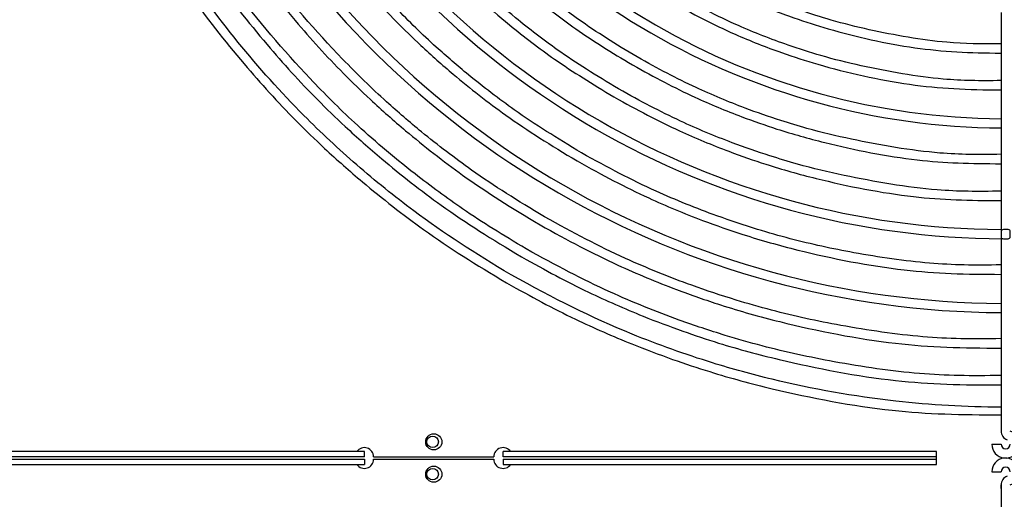
# Model space of a CAD drawing. Extents: x 1552525 to 1678675, y -128950 to 153350.
# Drawn here: x 1558983 to 1559409, y -97501 to -97293 of the extents above; entities that cross this region are included whole.
import ezdxf

# ---------------------------------------------------------------- set-up
doc = ezdxf.new("R2010")
doc.units = 0
doc.header["$LTSCALE"] = 1000
doc.header["$MEASUREMENT"] = 0
for name, color, linetype in [('A-L-绿化', 98, 'Continuous'), ('A-SECT-柱子', 255, 'Continuous'), ('PUB_HATCH', 8, 'Continuous')]:
    doc.layers.add(name, color=color, linetype=linetype)

# ---------------------------------------------------------------- blocks, each defined once
blk = doc.blocks.new('eeew')
at = {"linetype": 'Continuous'}
for p, q in [((8685.78, 6275.78), (8685.79, 6295.02)), ((8685.79, 6281.44), (8685.79, 6281.74)), ((8685.78, 6277.32), (8685.78, 6275.79)), ((8689.79, 6270.13), (8685.79, 6270.13)), ((8901.29, 6266.93), (8713.79, 6266.93)), ((8713.79, 6266.93), (8713.79, 6261.33)), ((8901.29, 6264.63), (8713.79, 6264.63)), ((8713.79, 6263.63), (8901.29, 6263.63)), ((8901.29, 6264.63), (8901.29, 6266.93)), ((8901.29, 6263.63), (8901.29, 6261.33)), ((8957.29, 6264.63), (8905.29, 6264.63)), ((8957.29, 6263.63), (8905.29, 6263.63)), ((9147.78, 6266.93), (8961.29, 6266.93)), ((8961.29, 6264.63), (8961.29, 6266.93)), ((9147.78, 6264.63), (8961.29, 6264.63)), ((8961.29, 6263.63), (9147.78, 6263.63)), ((8961.29, 6263.63), (8961.29, 6261.33)), ((8713.79, 6261.33), (8901.29, 6261.33)), ((8961.29, 6261.33), (9147.78, 6261.33)), ((8689.79, 6258.13), (8685.79, 6258.13)), ((8685.79, 6246.82), (8685.79, 6252.47)), ((8685.79, 6250.93), (8685.79, 6252.47)), ((8685.79, 6246.52), (8685.79, 6246.82)), ((8685.79, 6233.24), (8685.79, 6246.52)), ((8685.79, 6231.1), (8685.79, 6233.24)), ((8685.79, 6215.1), (8685.79, 6231.1)), ((8685.79, 6199.14), (8685.79, 6215.1)), ((8685.79, 6183.1), (8685.79, 6199.14)), ((8685.79, 6167.12), (8685.79, 6183.1)), ((8685.79, 6151.1), (8685.79, 6167.12)), ((8685.79, 6135.1), (8685.79, 6151.1)), ((8685.79, 6119.11), (8685.79, 6135.1)), ((8685.79, 6103.1), (8685.79, 6119.11)), ((8685.79, 6087.1), (8685.79, 6103.1)), ((8685.79, 6071.17), (8685.79, 6087.1))]:
    blk.add_line(p, q, dxfattribs=at)
for centre, radius in [((8931.28, 6271.13), 3.5), ((8931.78, 6271.13), 2.5), ((8931.28, 6257.13), 3.5), ((8931.78, 6257.13), 2.5)]:
    blk.add_circle(centre, radius, dxfattribs=at)
for centre, radius, start, end in [((8683.79, 6270.13), 6, 109.5321, 0.0609), ((8681.78, 6275.78), 4, 289.5321, 0.0609), ((8683.79, 6270.13), 2, 180.0609, 0.0609), ((8901.29, 6264.63), 4, 0, 144.8653), ((8961.29, 6264.63), 4, 35.1347, 180), ((8683.79, 6258.13), 6, 0, 250.5288), ((8901.29, 6263.63), 4, 215.1347, 0), ((8961.29, 6263.63), 4, 180, 324.8653), ((8683.79, 6258.13), 2, 0, 180), ((8681.79, 6252.47), 4, 0, 70.5288), ((8683.79, 5814.13), 387, 30.2961, 89.7039), ((8683.79, 5814.13), 383, 30.2992, 89.7008), ((8683.79, 5814.13), 355, 30.3228, 89.7874), ((8683.79, 5814.13), 351, 30.3265, 89.6735), ((8683.79, 5814.13), 307, 30.3733, 89.6267), ((8683.79, 5814.13), 303, 30.3782, 89.6218)]:
    blk.add_arc(centre, radius, start, end, dxfattribs=at)
for points, knots in [([(8899.78, 6188.26), (8888.91, 6194.3), (8879.94, 6199.19), (8869.91, 6204), (8862.14, 6207.72), (8853.72, 6211.4), (8845.58, 6214.68), (8839.67, 6217.07), (8833.9, 6219.25), (8827.9, 6221.38), (8822.64, 6223.24), (8817.2, 6225.06), (8811.88, 6226.71), (8802.78, 6229.54), (8794.01, 6231.88), (8784.79, 6234.08), (8768.05, 6238.07), (8749.81, 6241.62), (8732.97, 6243.45), (8717.48, 6245.14), (8703.18, 6245.38), (8685.7, 6245.39)], [0, 0, 0, 0, 0.151392, 0.151392, 0.151392, 0.268652, 0.268652, 0.268652, 0.353839, 0.353839, 0.353839, 0.428369, 0.428369, 0.428369, 0.555771, 0.555771, 0.555771, 0.787174, 0.787174, 0.787174, 1, 1, 1, 1]), ([(8685.79, 6242.14), (8700.99, 6242.07), (8716.19, 6241.19), (8731.35, 6239.48), (8749.41, 6237.45), (8767.4, 6234.25), (8784.85, 6230.02), (8793.49, 6227.93), (8801.99, 6225.59), (8810.62, 6222.91), (8822.36, 6219.26), (8834.32, 6214.99), (8845.44, 6210.45), (8863.29, 6203.16), (8878.99, 6195.19), (8897.79, 6184.79)], [0.8346778, 0.8346778, 0.8346778, 0.8346778, 0.8686345, 0.8686345, 0.8686345, 0.9090848, 0.9090848, 0.9090848, 0.9291112, 0.9291112, 0.9291112, 0.9563309, 0.9563309, 0.9563309, 1, 1, 1, 1]), ([(8893.28, 6177), (8882.74, 6182.86), (8874.04, 6187.6), (8864.31, 6192.26), (8856.77, 6195.88), (8848.61, 6199.44), (8840.72, 6202.63), (8834.98, 6204.95), (8829.38, 6207.07), (8823.56, 6209.13), (8818.46, 6210.93), (8813.2, 6212.69), (8808.03, 6214.3), (8799.21, 6217.04), (8790.68, 6219.32), (8781.74, 6221.45), (8765.5, 6225.33), (8747.86, 6228.73), (8731.51, 6230.52), (8716.45, 6232.17), (8702.47, 6232.46), (8685.79, 6232.47)], [0, 0, 0, 0, 0.1496581, 0.1496581, 0.1496581, 0.2655751, 0.2655751, 0.2655751, 0.3497863, 0.3497863, 0.3497863, 0.4234636, 0.4234636, 0.4234636, 0.5494061, 0.5494061, 0.5494061, 0.7781588, 0.7781588, 0.7781588, 0.9889062, 0.9889062, 0.9889062, 0.9889062]), ([(8685.79, 6228.36), (8698.66, 6228.61), (8709.52, 6228.49), (8721.09, 6227.52), (8733.08, 6226.52), (8745.83, 6224.63), (8758.01, 6222.4), (8768.61, 6220.46), (8778.78, 6218.27), (8789.22, 6215.53), (8794.54, 6214.13), (8799.93, 6212.58), (8805.15, 6210.98), (8811.92, 6208.91), (8818.4, 6206.75), (8825.06, 6204.34), (8835.02, 6200.73), (8845.35, 6196.57), (8854.85, 6192.26), (8867.17, 6186.67), (8878.07, 6180.84), (8891.29, 6173.53)], [0.0070049, 0.0070049, 0.0070049, 0.0070049, 0.1713507, 0.1713507, 0.1713507, 0.341689, 0.341689, 0.341689, 0.4900692, 0.4900692, 0.4900692, 0.565699, 0.565699, 0.565699, 0.6635279, 0.6635279, 0.6635279, 0.8099618, 0.8099618, 0.8099618, 1, 1, 1, 1]), ([(8885.28, 6163.14), (8873.06, 6169.9), (8862.87, 6175.37), (8851.58, 6180.56), (8843.51, 6184.27), (8834.89, 6187.84), (8826.27, 6191.1), (8819.91, 6193.5), (8813.56, 6195.74), (8807.26, 6197.76), (8798.72, 6200.51), (8790.29, 6202.86), (8781.48, 6205.05), (8765.26, 6209.08), (8747.77, 6212.54), (8731.49, 6214.4), (8716.46, 6216.12), (8702.46, 6216.48), (8685.79, 6216.5)], [0, 0, 0, 0, 0.1801069, 0.1801069, 0.1801069, 0.3087179, 0.3087179, 0.3087179, 0.4036431, 0.4036431, 0.4036431, 0.5324114, 0.5324114, 0.5324114, 0.769597, 0.769597, 0.769597, 0.9885074, 0.9885074, 0.9885074, 0.9885074]), ([(8685.79, 6212.39), (8698.14, 6212.63), (8708.55, 6212.51), (8719.66, 6211.58), (8731.18, 6210.62), (8743.45, 6208.8), (8755.15, 6206.66), (8765.35, 6204.8), (8775.12, 6202.69), (8785.15, 6200.05), (8790.27, 6198.7), (8795.45, 6197.22), (8800.48, 6195.68), (8806.98, 6193.69), (8813.22, 6191.61), (8819.62, 6189.3), (8829.19, 6185.83), (8839.13, 6181.82), (8848.25, 6177.68), (8860.1, 6172.31), (8870.58, 6166.7), (8883.29, 6159.67)], [0.0072889, 0.0072889, 0.0072889, 0.0072889, 0.1713257, 0.1713257, 0.1713257, 0.3416691, 0.3416691, 0.3416691, 0.4900538, 0.4900538, 0.4900538, 0.5656859, 0.5656859, 0.5656859, 0.6635177, 0.6635177, 0.6635177, 0.8099561, 0.8099561, 0.8099561, 1, 1, 1, 1]), ([(9056.21, 6031.39), (9049.72, 6043.22), (9044.02, 6052.85), (9037.21, 6062.69), (9030.07, 6072.99), (9021.71, 6083.53), (9013.36, 6093.37), (9006.08, 6101.94), (8998.81, 6109.98), (8990.9, 6117.97), (8986.86, 6122.04), (8982.66, 6126.11), (8978.49, 6130), (8973.1, 6135.02), (8967.77, 6139.76), (8962.12, 6144.51), (8953.67, 6151.63), (8944.53, 6158.79), (8935.69, 6165.11), (8924.22, 6173.32), (8913.28, 6180.13), (8899.78, 6188.26)], [0, 0, 0, 0, 0.164234, 0.164234, 0.164234, 0.336035, 0.336035, 0.336035, 0.48569, 0.48569, 0.48569, 0.561969, 0.561969, 0.561969, 0.660638, 0.660638, 0.660638, 0.80833, 0.80833, 0.80833, 1, 1, 1, 1]), ([(8869.28, 6135.43), (8858.03, 6141.65), (8848.65, 6146.68), (8838.26, 6151.46), (8830.83, 6154.88), (8822.89, 6158.16), (8814.96, 6161.16), (8809.11, 6163.38), (8803.26, 6165.43), (8797.46, 6167.3), (8789.6, 6169.82), (8781.84, 6171.99), (8773.73, 6174.01), (8758.8, 6177.72), (8742.7, 6180.9), (8727.71, 6182.62), (8713.92, 6184.2), (8701.07, 6184.53), (8685.79, 6184.55)], [0, 0, 0, 0, 0.1800649, 0.1800649, 0.1800649, 0.3086459, 0.3086459, 0.3086459, 0.4035491, 0.4035491, 0.4035491, 0.5322873, 0.5322873, 0.5322873, 0.7694176, 0.7694176, 0.7694176, 0.9875978, 0.9875978, 0.9875978, 0.9875978]), ([(8897.79, 6184.79), (8913.74, 6175.23), (8926.61, 6166.98), (8939.95, 6157.03), (8948.19, 6150.87), (8956.62, 6144.07), (8964.61, 6137.13), (8972.61, 6130.18), (8980.17, 6123.09), (8987.5, 6115.7), (9007.46, 6095.57), (9025.65, 6073.21), (9041.38, 6049.33), (9045.58, 6042.95), (9049.61, 6036.46), (9053.45, 6029.87)], [0, 0, 0, 0, 0.0377266, 0.0377266, 0.0377266, 0.0610606, 0.0610606, 0.0610606, 0.0844281, 0.0844281, 0.0844281, 0.1480559, 0.1480559, 0.1480559, 0.1650567, 0.1650567, 0.1650567, 0.1650567]), ([(8685.79, 6180.45), (8697.08, 6180.67), (8706.63, 6180.55), (8716.79, 6179.71), (8727.39, 6178.82), (8738.67, 6177.15), (8749.44, 6175.18), (8758.82, 6173.46), (8767.8, 6171.53), (8777.03, 6169.1), (8781.74, 6167.86), (8786.5, 6166.49), (8791.13, 6165.08), (8797.1, 6163.25), (8802.84, 6161.34), (8808.73, 6159.21), (8817.54, 6156.02), (8826.67, 6152.33), (8835.07, 6148.52), (8845.96, 6143.58), (8855.6, 6138.43), (8867.29, 6131.96)], [0.007932, 0.007932, 0.007932, 0.007932, 0.1712694, 0.1712694, 0.1712694, 0.3416244, 0.3416244, 0.3416244, 0.4900191, 0.4900191, 0.4900191, 0.5656564, 0.5656564, 0.5656564, 0.6634948, 0.6634948, 0.6634948, 0.8099432, 0.8099432, 0.8099432, 1, 1, 1, 1]), ([(9044.98, 6024.97), (9038.76, 6036.27), (9033.21, 6045.64), (9026.58, 6055.21), (9019.65, 6065.2), (9011.54, 6075.42), (9003.44, 6084.96), (8996.39, 6093.27), (8989.33, 6101.07), (8981.66, 6108.82), (8977.74, 6112.78), (8973.66, 6116.72), (8969.62, 6120.49), (8964.39, 6125.37), (8959.22, 6129.96), (8953.75, 6134.57), (8945.55, 6141.47), (8936.68, 6148.41), (8928.11, 6154.55), (8916.99, 6162.51), (8906.37, 6169.12), (8893.28, 6177)], [0.0081426, 0.0081426, 0.0081426, 0.0081426, 0.1711901, 0.1711901, 0.1711901, 0.3415613, 0.3415613, 0.3415613, 0.4899703, 0.4899703, 0.4899703, 0.5656148, 0.5656148, 0.5656148, 0.6634625, 0.6634625, 0.6634625, 0.8099249, 0.8099249, 0.8099249, 1, 1, 1, 1]), ([(8891.29, 6173.53), (8901.56, 6167.38), (8909.95, 6162.26), (8918.78, 6156.21), (8925.62, 6151.52), (8932.72, 6146.28), (8939.38, 6141.08), (8944.21, 6137.3), (8948.81, 6133.54), (8953.47, 6129.56), (8957.55, 6126.07), (8961.67, 6122.42), (8965.61, 6118.78), (8972.34, 6112.55), (8978.52, 6106.36), (8984.78, 6099.74), (8996.17, 6087.7), (9007.83, 6074.22), (9017.47, 6061.06), (9026.28, 6049.03), (9033.4, 6037.26), (9041.61, 6023.03)], [0, 0, 0, 0, 0.149986, 0.149986, 0.149986, 0.2661571, 0.2661571, 0.2661571, 0.3505528, 0.3505528, 0.3505528, 0.4243916, 0.4243916, 0.4243916, 0.55061, 0.55061, 0.55061, 0.7798638, 0.7798638, 0.7798638, 0.9894306, 0.9894306, 0.9894306, 0.9894306]), ([(8681.79, 6167), (8681.78, 6167.79), (8681.71, 6168.54), (8682.07, 6168.87), (8682.39, 6169.16), (8683.03, 6169.12), (8683.7, 6169.12), (8684.45, 6169.13), (8685.22, 6169.2), (8685.55, 6168.83), (8685.84, 6168.51), (8685.78, 6167.85), (8685.78, 6167.18), (8685.78, 6166.43), (8685.85, 6165.68), (8685.48, 6165.36), (8685.16, 6165.07), (8684.49, 6165.13), (8683.82, 6165.13), (8683.07, 6165.14), (8682.32, 6165.08), (8682.01, 6165.44), (8681.74, 6165.75), (8681.78, 6166.35), (8681.79, 6167)], [0, 0, 0, 0, 0.133884, 0.133884, 0.133884, 0.251756, 0.251756, 0.251756, 0.385441, 0.385441, 0.385441, 0.50366, 0.50366, 0.50366, 0.636996, 0.636996, 0.636996, 0.754944, 0.754944, 0.754944, 0.888182, 0.888182, 0.888182, 1, 1, 1, 1]), ([(9031.15, 6016.99), (9025.19, 6027.82), (9019.85, 6036.81), (9013.49, 6046), (9006.82, 6055.61), (8999.03, 6065.44), (8991.24, 6074.62), (8984.45, 6082.61), (8977.67, 6090.11), (8970.28, 6097.57), (8966.52, 6101.37), (8962.6, 6105.16), (8958.71, 6108.79), (8953.68, 6113.48), (8948.7, 6117.9), (8943.44, 6122.33), (8935.56, 6128.97), (8927.03, 6135.65), (8918.78, 6141.55), (8908.08, 6149.21), (8897.87, 6155.56), (8885.28, 6163.14)], [0.0084846, 0.0084846, 0.0084846, 0.0084846, 0.1711729, 0.1711729, 0.1711729, 0.3415477, 0.3415477, 0.3415477, 0.4899597, 0.4899597, 0.4899597, 0.5656058, 0.5656058, 0.5656058, 0.6634556, 0.6634556, 0.6634556, 0.809921, 0.809921, 0.809921, 1, 1, 1, 1]), ([(8883.29, 6159.67), (8895.15, 6152.52), (8904.9, 6146.48), (8914.96, 6139.36), (8922.14, 6134.27), (8929.48, 6128.63), (8936.55, 6122.85), (8941.77, 6118.58), (8946.84, 6114.23), (8951.7, 6109.82), (8958.29, 6103.84), (8964.49, 6097.77), (8970.73, 6091.29), (8982.23, 6079.35), (8993.88, 6066.04), (9003.54, 6052.97), (9012.38, 6041.01), (9019.57, 6029.26), (9027.78, 6015.04)], [0, 0, 0, 0, 0.1805256, 0.1805256, 0.1805256, 0.3094357, 0.3094357, 0.3094357, 0.4045816, 0.4045816, 0.4045816, 0.5336492, 0.5336492, 0.5336492, 0.7713861, 0.7713861, 0.7713861, 0.989091, 0.989091, 0.989091, 0.989091]), ([(8853.29, 6107.71), (8842.99, 6113.4), (8834.41, 6118.01), (8824.89, 6122.39), (8818.09, 6125.51), (8810.83, 6128.52), (8803.56, 6131.26), (8798.2, 6133.29), (8792.85, 6135.17), (8787.54, 6136.87), (8780.34, 6139.18), (8773.24, 6141.17), (8765.82, 6143.01), (8752.15, 6146.4), (8737.4, 6149.31), (8723.68, 6150.86), (8711.21, 6152.28), (8699.58, 6152.58), (8685.79, 6152.59)], [0, 0, 0, 0, 0.1803415, 0.1803415, 0.1803415, 0.3091201, 0.3091201, 0.3091201, 0.404169, 0.404169, 0.404169, 0.533105, 0.533105, 0.533105, 0.7705994, 0.7705994, 0.7705994, 0.9865067, 0.9865067, 0.9865067, 0.9865067]), ([(8685.79, 6148.51), (8695.9, 6148.71), (8704.32, 6148.69), (8713.43, 6147.96), (8726.37, 6146.91), (8740.71, 6144.41), (8753.68, 6141.67), (8760.58, 6140.22), (8767.09, 6138.7), (8773.92, 6136.79), (8777.84, 6135.7), (8781.88, 6134.47), (8785.78, 6133.22), (8791.36, 6131.44), (8796.66, 6129.59), (8802.11, 6127.54), (8809.58, 6124.72), (8817.32, 6121.5), (8824.44, 6118.19), (8833.48, 6113.99), (8841.53, 6109.65), (8851.28, 6104.25)], [0.0087111, 0.0087111, 0.0087111, 0.0087111, 0.1695829, 0.1695829, 0.1695829, 0.3981445, 0.3981445, 0.3981445, 0.5197149, 0.5197149, 0.5197149, 0.5896426, 0.5896426, 0.5896426, 0.6894473, 0.6894473, 0.6894473, 0.8262353, 0.8262353, 0.8262353, 1, 1, 1, 1]), ([(8845.28, 6093.86), (8835.49, 6099.27), (8827.32, 6103.66), (8818.27, 6107.82), (8811.81, 6110.79), (8804.9, 6113.65), (8797.99, 6116.26), (8792.9, 6118.19), (8787.81, 6119.98), (8782.76, 6121.6), (8775.92, 6123.8), (8769.16, 6125.69), (8762.1, 6127.45), (8749.1, 6130.68), (8735.09, 6133.45), (8722.04, 6134.94), (8710.11, 6136.31), (8698.98, 6136.6), (8685.79, 6136.63)], [0, 0, 0, 0, 0.1799865, 0.1799865, 0.1799865, 0.3085115, 0.3085115, 0.3085115, 0.4033733, 0.4033733, 0.4033733, 0.5320554, 0.5320554, 0.5320554, 0.7690825, 0.7690825, 0.7690825, 0.985893, 0.985893, 0.985893, 0.985893]), ([(8685.79, 6132.54), (8695.48, 6132.72), (8703.56, 6132.7), (8712.29, 6131.99), (8724.6, 6130.98), (8738.22, 6128.59), (8750.54, 6125.99), (8757.09, 6124.6), (8763.28, 6123.15), (8769.77, 6121.34), (8773.51, 6120.29), (8777.34, 6119.13), (8781.05, 6117.94), (8786.34, 6116.24), (8791.39, 6114.48), (8796.57, 6112.53), (8803.66, 6109.85), (8811.01, 6106.79), (8817.78, 6103.64), (8826.37, 6099.65), (8834.02, 6095.52), (8843.29, 6090.39)], [0.0091523, 0.0091523, 0.0091523, 0.0091523, 0.1711659, 0.1711659, 0.1711659, 0.399292, 0.399292, 0.399292, 0.5206307, 0.5206307, 0.5206307, 0.5904251, 0.5904251, 0.5904251, 0.6900395, 0.6900395, 0.6900395, 0.8265667, 0.8265667, 0.8265667, 1, 1, 1, 1]), ([(8867.29, 6131.96), (8878.2, 6125.38), (8887.17, 6119.83), (8896.42, 6113.27), (8903.03, 6108.6), (8909.78, 6103.41), (8916.28, 6098.09), (8921.08, 6094.16), (8925.75, 6090.15), (8930.22, 6086.1), (8936.28, 6080.6), (8941.98, 6075.02), (8947.72, 6069.06), (8958.3, 6058.08), (8969.01, 6045.83), (8977.9, 6033.81), (8986, 6022.85), (8992.59, 6012.08), (9000.11, 5999.07)], [0, 0, 0, 0, 0.1805379, 0.1805379, 0.1805379, 0.3094567, 0.3094567, 0.3094567, 0.4046091, 0.4046091, 0.4046091, 0.5336855, 0.5336855, 0.5336855, 0.7714386, 0.7714386, 0.7714386, 0.988315, 0.988315, 0.988315, 0.988315]), ([(9003.49, 6001.02), (8998.04, 6010.93), (8993.14, 6019.16), (8987.32, 6027.58), (8981.18, 6036.43), (8974, 6045.48), (8966.83, 6053.93), (8960.58, 6061.29), (8954.34, 6068.19), (8947.54, 6075.06), (8944.07, 6078.56), (8940.46, 6082.05), (8936.88, 6085.39), (8932.25, 6089.71), (8927.67, 6093.77), (8922.82, 6097.86), (8915.57, 6103.97), (8907.71, 6110.12), (8900.12, 6115.55), (8890.27, 6122.6), (8880.87, 6128.45), (8869.28, 6135.43)], [0.0092579, 0.0092579, 0.0092579, 0.0092579, 0.1711342, 0.1711342, 0.1711342, 0.3415169, 0.3415169, 0.3415169, 0.4899358, 0.4899358, 0.4899358, 0.5655854, 0.5655854, 0.5655854, 0.6634398, 0.6634398, 0.6634398, 0.8099121, 0.8099121, 0.8099121, 1, 1, 1, 1]), ([(8975.84, 5985.05), (8970.84, 5994.09), (8966.5, 6001.55), (8961.18, 6009.24), (8953.71, 6020.04), (8944.29, 6031.3), (8935.34, 6041.25), (8930.58, 6046.55), (8925.96, 6051.48), (8920.84, 6056.49), (8917.89, 6059.37), (8914.79, 6062.28), (8911.72, 6065.06), (8907.34, 6069.03), (8903.05, 6072.74), (8898.49, 6076.47), (8892.26, 6081.57), (8885.53, 6086.71), (8879.05, 6091.27), (8870.8, 6097.06), (8862.94, 6101.9), (8853.29, 6107.71)], [0.0103949, 0.0103949, 0.0103949, 0.0103949, 0.1727802, 0.1727802, 0.1727802, 0.400462, 0.400462, 0.400462, 0.5215644, 0.5215644, 0.5215644, 0.5912228, 0.5912228, 0.5912228, 0.6906432, 0.6906432, 0.6906432, 0.8269045, 0.8269045, 0.8269045, 1, 1, 1, 1]), ([(8829.28, 6066.15), (8819, 6071.83), (8810.57, 6076.29), (8800.88, 6080.55), (8794.44, 6083.39), (8787.44, 6086.14), (8780.75, 6088.5), (8775.47, 6090.37), (8770.37, 6092), (8765.06, 6093.54), (8752.37, 6097.21), (8738.46, 6100.35), (8725.44, 6102.2), (8712.41, 6104.05), (8700.27, 6104.62), (8685.79, 6104.66)], [0, 0, 0, 0, 0.2104779, 0.2104779, 0.2104779, 0.3501927, 0.3501927, 0.3501927, 0.4604186, 0.4604186, 0.4604186, 0.7239538, 0.7239538, 0.7239538, 0.9877199, 0.9877199, 0.9877199, 0.9877199]), ([(8851.28, 6104.25), (8861.23, 6098.26), (8869.4, 6093.2), (8877.83, 6087.23), (8883.85, 6082.97), (8890, 6078.24), (8895.93, 6073.4), (8900.3, 6069.82), (8904.55, 6066.17), (8908.63, 6062.48), (8914.15, 6057.48), (8919.35, 6052.39), (8924.59, 6046.96), (8934.23, 6036.96), (8943.99, 6025.8), (8952.1, 6014.86), (8959.53, 6004.83), (8965.57, 5994.98), (8972.45, 5983.1)], [0, 0, 0, 0, 0.1801899, 0.1801899, 0.1801899, 0.3088601, 0.3088601, 0.3088601, 0.4038291, 0.4038291, 0.4038291, 0.5326566, 0.5326566, 0.5326566, 0.7699515, 0.7699515, 0.7699515, 0.9873401, 0.9873401, 0.9873401, 0.9873401]), ([(8685.79, 6100.61), (8694.9, 6100.77), (8702.56, 6100.68), (8710.77, 6099.96), (8722.23, 6098.96), (8734.75, 6096.73), (8746.28, 6094.18), (8752.26, 6092.86), (8757.97, 6091.45), (8763.76, 6089.77), (8768.46, 6088.42), (8773.21, 6086.89), (8777.97, 6085.23), (8785.29, 6082.68), (8792.63, 6079.83), (8799.47, 6076.81), (8808.82, 6072.67), (8817.22, 6068.21), (8827.29, 6062.68)], [0.0101798, 0.0101798, 0.0101798, 0.0101798, 0.1796007, 0.1796007, 0.1796007, 0.4159679, 0.4159679, 0.4159679, 0.5386644, 0.5386644, 0.5386644, 0.638049, 0.638049, 0.638049, 0.7908419, 0.7908419, 0.7908419, 1, 1, 1, 1]), ([(8962, 5977.07), (8957.32, 5985.56), (8953.24, 5992.58), (8948.24, 5999.82), (8941.12, 6010.13), (8932.13, 6020.89), (8923.59, 6030.4), (8919.05, 6035.46), (8914.64, 6040.16), (8909.75, 6044.95), (8906.95, 6047.7), (8903.98, 6050.48), (8901.05, 6053.13), (8896.87, 6056.93), (8892.78, 6060.47), (8888.43, 6064.03), (8882.48, 6068.91), (8876.06, 6073.81), (8869.87, 6078.16), (8862, 6083.69), (8854.49, 6088.32), (8845.28, 6093.86)], [0.0107225, 0.0107225, 0.0107225, 0.0107225, 0.1710638, 0.1710638, 0.1710638, 0.3992177, 0.3992177, 0.3992177, 0.5205714, 0.5205714, 0.5205714, 0.5903744, 0.5903744, 0.5903744, 0.6900011, 0.6900011, 0.6900011, 0.8265451, 0.8265451, 0.8265451, 1, 1, 1, 1]), ([(8843.29, 6090.39), (8852.78, 6084.67), (8860.57, 6079.84), (8868.62, 6074.15), (8874.36, 6070.08), (8880.23, 6065.57), (8885.88, 6060.94), (8890.06, 6057.53), (8894.11, 6054.05), (8898, 6050.52), (8903.27, 6045.75), (8908.22, 6040.89), (8913.21, 6035.7), (8922.41, 6026.16), (8931.72, 6015.51), (8939.44, 6005.06), (8946.44, 5995.6), (8952.13, 5986.31), (8958.61, 5975.11)], [0, 0, 0, 0, 0.1805611, 0.1805611, 0.1805611, 0.3094964, 0.3094964, 0.3094964, 0.4046611, 0.4046611, 0.4046611, 0.5337541, 0.5337541, 0.5337541, 0.7715377, 0.7715377, 0.7715377, 0.9868565, 0.9868565, 0.9868565, 0.9868565]), ([(8821.28, 6052.29), (8811.56, 6057.66), (8803.6, 6061.87), (8794.44, 6065.91), (8788.36, 6068.58), (8781.74, 6071.18), (8775.42, 6073.42), (8770.43, 6075.18), (8765.61, 6076.72), (8760.6, 6078.17), (8748.61, 6081.64), (8735.46, 6084.61), (8723.15, 6086.36), (8710.87, 6088.11), (8699.43, 6088.65), (8685.79, 6088.69)], [0, 0, 0, 0, 0.2104788, 0.2104788, 0.2104788, 0.3501942, 0.3501942, 0.3501942, 0.4604206, 0.4604206, 0.4604206, 0.7239569, 0.7239569, 0.7239569, 0.9870711, 0.9870711, 0.9870711, 0.9870711]), ([(8685.79, 6084.64), (8694.35, 6084.78), (8701.55, 6084.7), (8709.28, 6084.02), (8720.09, 6083.08), (8731.92, 6080.98), (8742.8, 6078.57), (8748.45, 6077.32), (8753.84, 6075.99), (8759.31, 6074.41), (8763.74, 6073.13), (8768.23, 6071.68), (8772.72, 6070.12), (8779.63, 6067.71), (8786.57, 6065.02), (8793.02, 6062.16), (8801.85, 6058.25), (8809.78, 6054.04), (8819.29, 6048.82)], [0.0107895, 0.0107895, 0.0107895, 0.0107895, 0.1795491, 0.1795491, 0.1795491, 0.4159312, 0.4159312, 0.4159312, 0.5386354, 0.5386354, 0.5386354, 0.6380262, 0.6380262, 0.6380262, 0.7908287, 0.7908287, 0.7908287, 1, 1, 1, 1])]:
    blk.add_open_spline(points, degree=3, knots=knots, dxfattribs=at)
blk = doc.blocks.new('底图')
at = {"layer": 'A-L-绿化'}
h = blk.add_hatch(dxfattribs=at)
h.set_pattern_fill('天然草地', color=256, scale=300)
h.set_pattern_definition([(90, (-1082642867, 226385142.4), (-912.384, 912.384), [182.4768, -1642.2912]), (90, (-1082642775.7, 226385142.4), (-912.384, 912.384), [182.4768, -1642.2912])])
h.paths.add_polyline_path([(5550, 6600), (8050, 6600), (8050, 7500), (5550, 7500)], flags=16)
h.paths.add_polyline_path([(15850, 6300), (18350, 6300), (18350, 7500), (15850, 7500)], flags=16)
h.paths.add_polyline_path([(-7039.84, 15802.26), (-7039.84, 7689.05), (-6530.07, 7301.54), (-5242.73, 6802.47), (4368.06, 6588.81), (24237.29, 6726.02), (32224.88, 6698.89), (32901.45, 6915.34), (33286.74, 7500), (-100, 7500), (-100, 16856.94), (-4076.56, 16840.09), (-4623.67, 16742.19)])
at = {"layer": 'PUB_HATCH', "rotation": 180}
blk.add_blockref('eeew', (4779.48, 15251.63), dxfattribs=at)

msp = doc.modelspace()

# ---------------------------------------------------------------- block references
at = {"layer": 'A-SECT-柱子'}
msp.add_blockref('底图', (1563314.38, -106470.31), dxfattribs=at)

doc.saveas('drawing.dxf')
